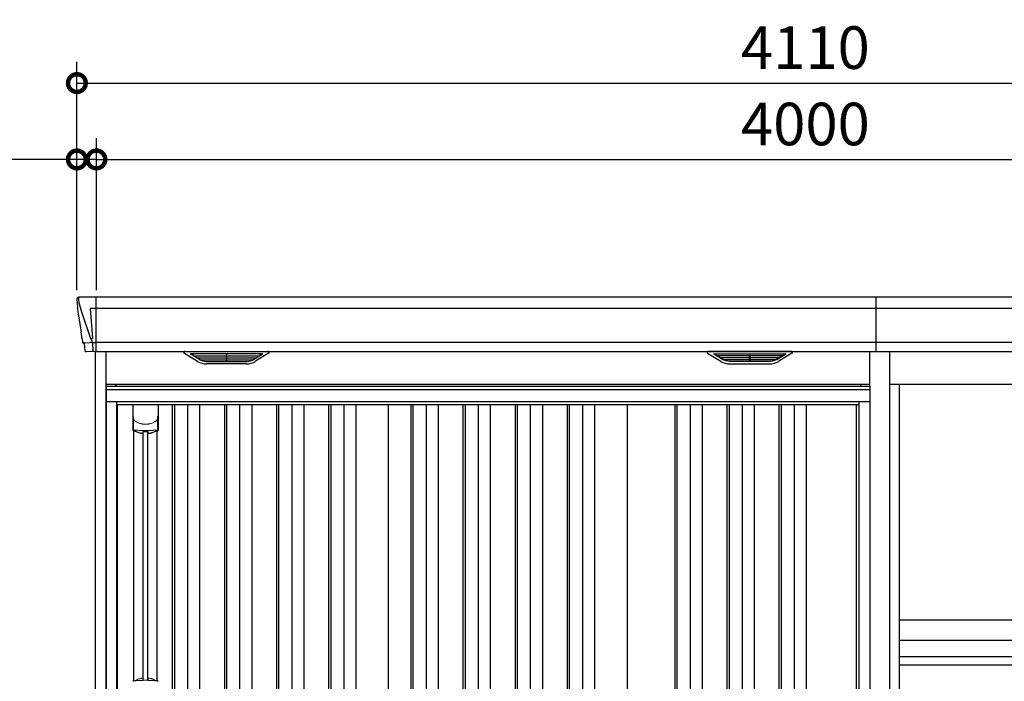
# Model space of a CAD drawing. Extents: x 220 to 16565, y -219 to 11106.
# Drawn here: x 3504 to 6281, y 3302 to 5168 of the extents above; entities that cross this region are included whole.
import ezdxf

# ---------------------------------------------------------------- set-up
doc = ezdxf.new("R2010")
doc.units = 0
doc.header["$LTSCALE"] = 20
doc.set_wipeout_variables(frame=1)
doc.header["$PDMODE"] = 3
doc.header["$PDSIZE"] = 2
doc.layers.get('0').update_dxf_attribs({"linetype": 'CONTINUOUS'})
doc.layers.get('DEFPOINTS').update_dxf_attribs({"linetype": 'CONTINUOUS'})
for name, color, linetype in [('寸法', 4, 'CONTINUOUS'), ('文字', 7, 'CONTINUOUS'), ('細線', 5, 'CONTINUOUS'), ('部品', 7, 'CONTINUOUS'), ('部品1', 7, 'CONTINUOUS')]:
    doc.layers.add(name, color=color, linetype=linetype)
doc.styles.add('STYLE1', font='isocp.shx', dxfattribs={"bigfont": 'bigfont.shx'})
doc.dimstyles.new('INABA_S40G', dxfattribs={"dimscale": 40, "dimtxt": 3, "dimasz": 2.5, "dimexe": 1.5, "dimexo": 0.5, "dimgap": 1, "dimtad": 3, "dimdec": 1, "dimdsep": 46, "dimtxsty": 'STYLE1', "dimblk1": 'DOTSMALL', "dimblk2": 'DOTSMALL', "dimsah": 1, "dimcen": 0, "dimclrt": 7, "dimadec": 0, "dimazin": 0, "dimtfac": 1, "dimtdec": 4, "dimtix": 1, "dimtmove": 0, "dimatfit": 3, "dimldrblk": 'DOTSMALL', "dimfxl": 1, "dimtolj": 1, "dimtzin": 0, "dimarcsym": 0})

# ---------------------------------------------------------------- blocks, each defined once
blk = doc.blocks.new('_DOTSMALL')
at = {"color": 0, "linetype": 'ByBlock', "ltscale": 50, "const_width": 0.5}
blk.add_lwpolyline([(-0.0625, 0, 1), (0.0625, 0, 1)], format="xyb", close=True, dxfattribs=at)
blk = doc.blocks.new('*D12')
at = {"layer": 'DEFPOINTS', "color": 0, "ltscale": 10}
for p in [(7720, 4773.7), (3720, 4385), (7720, 4385)]:
    blk.add_point(p, dxfattribs=at)
at = {"layer": '寸法', "color": 0, "lineweight": -2, "ltscale": 10}
for p, q in [((3720, 4405), (3720, 4833.7)), ((7720, 4405), (7720, 4833.7)), ((3720, 4773.7), (7720, 4773.7))]:
    blk.add_line(p, q, dxfattribs=at)
at = {"layer": '寸法', "color": 0, "lineweight": -2, "ltscale": 10, "xscale": 100, "yscale": 100, "zscale": 100, "rotation": 180}
blk.add_blockref('_DOTSMALL', (3720, 4773.7), dxfattribs=at)
at = {"layer": '寸法', "color": 0, "lineweight": -2, "ltscale": 10, "xscale": 100, "yscale": 100, "zscale": 100}
blk.add_blockref('_DOTSMALL', (7720, 4773.7), dxfattribs=at)
at = {"layer": '寸法', "color": 7, "ltscale": 10, "insert": (5720, 4873.7), "char_height": 120, "attachment_point": 5, "style": 'STYLE1'}
blk.add_mtext('\\A1;4000', dxfattribs=at)
blk = doc.blocks.new('*D14')
at = {"layer": 'DEFPOINTS', "color": 0, "ltscale": 10}
for p in [(3720, 4773.7), (3665, 4385), (3720, 4385)]:
    blk.add_point(p, dxfattribs=at)
at = {"layer": '寸法', "color": 0, "lineweight": -2, "ltscale": 10}
for p, q in [((3665, 4405), (3665, 4833.7)), ((3720, 4405), (3720, 4833.7)), ((3665, 4773.7), (3248, 4773.7)), ((3720, 4773.7), (3665, 4773.7)), ((3720, 4773.7), (3820, 4773.7))]:
    blk.add_line(p, q, dxfattribs=at)
at = {"layer": '寸法', "color": 0, "lineweight": -2, "ltscale": 10, "xscale": 100, "yscale": 100, "zscale": 100}
blk.add_blockref('_DOTSMALL', (3665, 4773.7), dxfattribs=at)
at = {"layer": '寸法', "color": 0, "lineweight": -2, "ltscale": 10, "xscale": 100, "yscale": 100, "zscale": 100, "rotation": 180}
blk.add_blockref('_DOTSMALL', (3720, 4773.7), dxfattribs=at)
at = {"layer": '寸法', "color": 7, "ltscale": 10, "insert": (3356.5, 4873.7), "char_height": 120, "attachment_point": 5, "style": 'STYLE1'}
blk.add_mtext('\\A1;55', dxfattribs=at)
blk = doc.blocks.new('*D15')
at = {"layer": 'DEFPOINTS', "color": 0, "ltscale": 10}
for p in [(7775, 4989.1), (3665, 4385), (7775, 4385)]:
    blk.add_point(p, dxfattribs=at)
at = {"layer": '寸法', "color": 0, "lineweight": -2, "ltscale": 10}
for p, q in [((3665, 4405), (3665, 5049.1)), ((7775, 4405), (7775, 5049.1)), ((3665, 4989.1), (7775, 4989.1))]:
    blk.add_line(p, q, dxfattribs=at)
at = {"layer": '寸法', "color": 0, "lineweight": -2, "ltscale": 10, "xscale": 100, "yscale": 100, "zscale": 100, "rotation": 180}
blk.add_blockref('_DOTSMALL', (3665, 4989.1), dxfattribs=at)
at = {"layer": '寸法', "color": 0, "lineweight": -2, "ltscale": 10, "xscale": 100, "yscale": 100, "zscale": 100}
blk.add_blockref('_DOTSMALL', (7775, 4989.1), dxfattribs=at)
at = {"layer": '寸法', "color": 7, "ltscale": 10, "insert": (5720, 5089.1), "char_height": 120, "attachment_point": 5, "style": 'STYLE1'}
blk.add_mtext('\\A1;4110', dxfattribs=at)
blk = doc.blocks.new('A$C47AD3644')
at = {"lineweight": -3}
blk.add_wipeout([(27, 1834.3), (27, 1840), (2127, 1840), (2127, 1834.3), (2154, 1834.3), (2154, 0), (0, 0), (0, 1834.3)], dxfattribs=at).dxf.layer = '文字'
at = {"layer": '細線', "lineweight": -3, "ltscale": 2}
for p, q in [((0, 1825.1), (2154, 1825.1)), ((30, 1783), (2124, 1783)), ((186, 1783), (186, 50)), ((192, 1783), (192, 50)), ((229, 1783), (229, 50)), ((263, 1783), (263, 50)), ((333, 1783), (333, 50)), ((339, 1783), (339, 50)), ((376, 1783), (376, 50)), ((410, 1783), (410, 50)), ((480, 1783), (480, 50)), ((486, 1783), (486, 50)), ((523, 1783), (523, 50)), ((557, 1783), (557, 50)), ((627, 1783), (627, 50)), ((633, 1783), (633, 50)), ((670, 1783), (670, 50)), ((704, 1783), (704, 50)), ((859, 1783), (859, 60)), ((865, 1783), (865, 60)), ((902, 1783), (902, 60)), ((936, 1783), (936, 60)), ((1006, 1783), (1006, 60)), ((1012, 1783), (1012, 60)), ((1049, 1783), (1049, 60)), ((1083, 1783), (1083, 60)), ((1153, 1783), (1153, 60)), ((1159, 1783), (1159, 60)), ((1196, 1783), (1196, 60)), ((1230, 1783), (1230, 60)), ((1300, 1783), (1300, 60)), ((1306, 1783), (1306, 60)), ((1343, 1783), (1343, 60)), ((1377, 1783), (1377, 60)), ((1603.5, 1783), (1603.5, 60)), ((1609.5, 1783), (1609.5, 60)), ((1646.5, 1783), (1646.5, 60)), ((1680.5, 1783), (1680.5, 60)), ((1750.5, 1783), (1750.5, 60)), ((1756.5, 1783), (1756.5, 60)), ((1793.5, 1783), (1793.5, 60)), ((1827.5, 1783), (1827.5, 60)), ((1897.5, 1783), (1897.5, 60)), ((1903.5, 1783), (1903.5, 60)), ((1940.5, 1783), (1940.5, 60)), ((1974.5, 1783), (1974.5, 60))]:
    blk.add_line(p, q, dxfattribs=at)
at = {"layer": '細線', "ltscale": 0.05}
for p, q in [((75.4, 1749.1), (75.4, 1710.7)), ((145.6, 1710.7), (145.6, 1749.1))]:
    blk.add_line(p, q, dxfattribs=at)
at = {"layer": '細線'}
for p, q in [((103.8, 1005.8), (103.8, 1706.4)), ((117.2, 1005.8), (117.2, 1706.4))]:
    blk.add_line(p, q, dxfattribs=at)
at = {"layer": '細線', "ltscale": 0.05}
for centre, start, end in [((55.6, 1716.6), 341.0272, 343.615), ((165.4, 1716.6), 196.385, 198.9728)]:
    blk.add_arc(centre, 20.7, start, end, dxfattribs=at)
at = {"layer": '細線', "linetype": 'Continuous', "lineweight": 15}
for centre, radius, start, end in [((77.7, 1001.4), 2.38, 110.8408, 177.7461), ((163.6, 997.8), 20.3, 160.7589, 163.3275), ((143.3, 1001.4), 2.38, 2.2536, 69.1595)]:
    blk.add_arc(centre, radius, start, end, dxfattribs=at)
at = {"layer": '細線', "ltscale": 0.05}
blk.add_open_spline([(145.6, 1749.1), (145.6, 1749.3), (145.6, 1749.6), (145.6, 1749.9)], degree=3, dxfattribs=at)
at = {"layer": '細線', "linetype": 'Continuous', "lineweight": 15}
for points, knots in [([(75.4, 1749.1), (75.4, 1747.5), (75.6, 1745.9), (76.1, 1743.6), (76.3, 1742.9), (76.7, 1741.7), (76.8, 1741.3), (77, 1740.7), (77.1, 1740.6), (77.2, 1740.2), (77.3, 1740), (77.4, 1739.8)], [0, 0, 0, 0, 0.5, 0.5, 0.75, 0.75, 0.875, 0.875, 0.9375, 0.9375, 1, 1, 1, 1]), ([(77.4, 1739.8), (78.3, 1738.7), (79.3, 1737.6), (80.9, 1736.2), (81.5, 1735.7), (82.6, 1734.8), (83.2, 1734.4), (86.3, 1732.4), (89, 1731.1), (92.6, 1729.9), (93.3, 1729.6), (94.8, 1729.2), (95.5, 1729), (97.8, 1728.5), (99.3, 1728.2), (101.7, 1727.8), (102.5, 1727.7), (104.1, 1727.5), (104.9, 1727.4), (107.3, 1727.3), (108.9, 1727.2), (112.1, 1727.2), (113.7, 1727.3), (116.1, 1727.4), (116.9, 1727.5), (118.5, 1727.7), (119.3, 1727.8), (121.6, 1728.1), (123.2, 1728.5), (125.5, 1729), (126.2, 1729.2), (127.7, 1729.6), (128.4, 1729.9), (130.6, 1730.6), (132, 1731.2), (134.7, 1732.5), (135.9, 1733.2), (137.8, 1734.4), (138.4, 1734.9), (139.5, 1735.7), (140.1, 1736.2), (141.7, 1737.6), (142.7, 1738.7), (143.6, 1739.8)], [0, 0, 0, 0, 0.0625, 0.0625, 0.09375, 0.09375, 0.125, 0.125, 0.25, 0.25, 0.28125, 0.28125, 0.3125, 0.3125, 0.375, 0.375, 0.40625, 0.40625, 0.4375, 0.4375, 0.5, 0.5, 0.5625, 0.5625, 0.59375, 0.59375, 0.625, 0.625, 0.6875, 0.6875, 0.71875, 0.71875, 0.75, 0.75, 0.8125, 0.8125, 0.875, 0.875, 0.90625, 0.90625, 0.9375, 0.9375, 1, 1, 1, 1]), ([(145.6, 1749.1), (145.6, 1747.5), (145.4, 1745.9), (144.9, 1743.6), (144.7, 1742.9), (144.3, 1741.7), (144.2, 1741.3), (144, 1740.7), (143.9, 1740.6), (143.8, 1740.2), (143.7, 1740), (143.6, 1739.8)], [0, 0, 0, 0, 0.5, 0.5, 0.75, 0.75, 0.875, 0.875, 0.9375, 0.9375, 1, 1, 1, 1]), ([(77.4, 1711), (77.1, 1711), (76.8, 1711), (76.4, 1711), (76.2, 1711), (75.8, 1711), (75.7, 1710.9), (75.5, 1710.8), (75.4, 1710.8), (75.4, 1710.7)], [0, 0, 0, 0, 0.25, 0.25, 0.5, 0.5, 0.75, 0.75, 1, 1, 1, 1]), ([(143.6, 1711), (141.3, 1710.7), (138.8, 1710.5), (134.8, 1710.2), (133.5, 1710.1), (131.5, 1709.9), (130.8, 1709.9), (129.4, 1709.8), (128.7, 1709.8), (125.1, 1709.6), (122.3, 1709.5), (117.9, 1709.4), (116.4, 1709.3), (114.2, 1709.3), (113.5, 1709.3), (112, 1709.3), (111.2, 1709.3), (107.5, 1709.3), (104.5, 1709.3), (100.2, 1709.4), (98.7, 1709.5), (96.6, 1709.6), (95.8, 1709.6), (94.4, 1709.7), (93.7, 1709.7), (90.2, 1709.9), (87.4, 1710), (82.2, 1710.5), (79.7, 1710.7), (77.4, 1711)], [0, 0, 0, 0, 0.125, 0.125, 0.1875, 0.1875, 0.21875, 0.21875, 0.25, 0.25, 0.375, 0.375, 0.4375, 0.4375, 0.46875, 0.46875, 0.5, 0.5, 0.625, 0.625, 0.6875, 0.6875, 0.71875, 0.71875, 0.75, 0.75, 0.875, 0.875, 1, 1, 1, 1]), ([(145.6, 1710.7), (145.6, 1710.8), (145.5, 1710.8), (145.3, 1710.9), (145.2, 1711), (144.8, 1711), (144.6, 1711), (144.2, 1711), (143.9, 1711), (143.6, 1711)], [0, 0, 0, 0, 0.25, 0.25, 0.5, 0.5, 0.75, 0.75, 1, 1, 1, 1]), ([(76.8, 1003.7), (76.9, 1003.6), (76.9, 1003.5), (77.1, 1003.4), (77.2, 1003.4), (77.4, 1003.3), (77.6, 1003.3), (77.9, 1003.3), (78.1, 1003.3), (78.3, 1003.3)], [0, 0, 0, 0, 0.25, 0.25, 0.5, 0.5, 0.75, 0.75, 1, 1, 1, 1]), ([(78.3, 1003.3), (79.5, 1003.5), (80.7, 1003.6), (81.9, 1003.7), (83.1, 1003.9), (84.3, 1004), (85.6, 1004.1), (86.9, 1004.2), (88.2, 1004.3), (89.5, 1004.4), (89.9, 1004.4), (90.2, 1004.4), (90.5, 1004.4), (90.7, 1004.4), (90.9, 1004.5), (91, 1004.5), (91.2, 1004.5), (91.4, 1004.5), (91.5, 1004.5), (92.2, 1004.5), (92.9, 1004.6), (93.6, 1004.6), (94.9, 1004.7), (96.3, 1004.7), (97.7, 1004.8), (99.1, 1004.9), (100.5, 1004.9), (101.9, 1004.9), (103.3, 1005), (104.8, 1005), (106.2, 1005), (106.9, 1005), (107.6, 1005), (108.4, 1005), (108.7, 1005), (109.1, 1005), (109.5, 1005), (109.8, 1005), (110.2, 1005), (110.5, 1005)], [0.03351892, 0.03351892, 0.03351892, 0.03351892, 0.03770451, 0.03770451, 0.03770451, 0.04189011, 0.04189011, 0.04189011, 0.04607571, 0.04607571, 0.04607571, 0.0471221, 0.0471221, 0.0471221, 0.0476453, 0.0476453, 0.0476453, 0.0481685, 0.0481685, 0.0481685, 0.0502613, 0.0502613, 0.0502613, 0.0544469, 0.0544469, 0.0544469, 0.05863249, 0.05863249, 0.05863249, 0.06281809, 0.06281809, 0.06281809, 0.06491089, 0.06491089, 0.06491089, 0.06595729, 0.06595729, 0.06595729, 0.06696954, 0.06696954, 0.06696954, 0.06696954]), ([(110.5, 1005), (110.5, 1005), (110.5, 1005), (110.5, 1005), (112, 1005), (113.4, 1005), (114.8, 1005), (116.3, 1005), (117.7, 1005), (119.1, 1004.9), (120.5, 1004.9), (121.9, 1004.9), (123.3, 1004.8), (124, 1004.8), (124.7, 1004.7), (125.4, 1004.7), (125.8, 1004.7), (126.1, 1004.7), (126.4, 1004.7), (126.6, 1004.7), (126.8, 1004.6), (127, 1004.6), (127.1, 1004.6), (127.3, 1004.6), (127.5, 1004.6), (128.9, 1004.5), (130.2, 1004.5), (131.5, 1004.4), (132.8, 1004.3), (134.1, 1004.2), (135.4, 1004.1), (136.7, 1004), (137.9, 1003.9), (139.1, 1003.7), (140.3, 1003.6), (141.5, 1003.5), (142.7, 1003.3)], [0, 0, 0, 0, 0.00003415, 0.00003415, 0.00003415, 0.00421974, 0.00421974, 0.00421974, 0.00840534, 0.00840534, 0.00840534, 0.01259093, 0.01259093, 0.01259093, 0.01468373, 0.01468373, 0.01468373, 0.01573013, 0.01573013, 0.01573013, 0.01625333, 0.01625333, 0.01625333, 0.01677653, 0.01677653, 0.01677653, 0.02096213, 0.02096213, 0.02096213, 0.02514772, 0.02514772, 0.02514772, 0.02933332, 0.02933332, 0.02933332, 0.03351892, 0.03351892, 0.03351892, 0.03351892]), ([(142.7, 1003.3), (142.9, 1003.3), (143.1, 1003.3), (143.4, 1003.3), (143.6, 1003.3), (143.8, 1003.4), (143.9, 1003.4), (144.1, 1003.5), (144.1, 1003.6), (144.2, 1003.7)], [0, 0, 0, 0, 0.25, 0.25, 0.5, 0.5, 0.75, 0.75, 1, 1, 1, 1])]:
    blk.add_open_spline(points, degree=3, knots=knots, dxfattribs=at)
blk.add_open_spline([(76.6, 1004.5), (76.7, 1004.3), (76.8, 1004), (76.8, 1003.7)], degree=3, dxfattribs=at)
at = {"layer": '部品', "lineweight": -3, "ltscale": 2}
for p, q in [((0, 1834.3), (2154, 1834.3)), ((0, 1834.3), (0, 0)), ((27, 1840), (2127, 1840)), ((27, 1840), (27, 1834.3)), ((2127, 1840), (2127, 1834.3)), ((2154, 1834.3), (2154, 0)), ((0, 1791), (2154, 1791)), ((30, 42), (30, 1791)), ((31.5, 50), (31.5, 1783)), ((796, 50), (796, 1783)), ((1469, 1783), (1469, 60)), ((2115, 1783), (2115, 44.7)), ((2124, 42), (2124, 1791))]:
    blk.add_line(p, q, dxfattribs=at)
at = {"layer": '部品'}
for p, q in [((75.1, 1783), (75.1, 1709.8)), ((145.9, 1783), (145.9, 1709.8)), ((77.3, 1003.8), (77.3, 1708.3)), ((143.8, 1003.8), (143.8, 1708.3))]:
    blk.add_line(p, q, dxfattribs=at)
for points in [[(75.1, 1709.8, 0.006066), (75.1, 1709.8, 0.006038), (75.1, 1709.7, 0.006018), (75.1, 1709.7, 0.006007), (75.1, 1709.6, 0.006003), (75.1, 1709.6, 0.006006), (75.1, 1709.5, 0.006018), (75.1, 1709.5, 0.006038), (75.1, 1709.4, 0.006066), (75.2, 1709.4, 0.006101), (75.2, 1709.3, 0.006145), (75.2, 1709.3, 0.006212), (75.2, 1709.2, 0.006246), (75.2, 1709.2, 0.006203), (75.2, 1709.2, 0.006172), (75.2, 1709.1, 0.006154), (75.3, 1709.1, 0.006149), (75.3, 1709, 0.006157), (75.3, 1709, 0.006177), (75.3, 1708.9, 0.00621), (75.3, 1708.9, 0.006256), (75.4, 1708.8, 0.006314), (75.4, 1708.8, 0.006386), (75.4, 1708.7, 0.006445), (75.5, 1708.7, 0.006408), (75.5, 1708.7, 0.006372), (75.5, 1708.6, 0.006347), (75.5, 1708.6, 0.006335), (75.6, 1708.5, 0.006334), (75.6, 1708.5, 0.006345), (75.6, 1708.5, 0.006367), (75.7, 1708.4, 0.006401), (75.7, 1708.4, 0.006446), (75.7, 1708.4, 0.006503), (75.8, 1708.3, 0.006571), (75.8, 1708.3, 0.006562), (75.9, 1708.3, 0.006522), (75.9, 1708.2, 0.006504), (75.9, 1708.2, 0.006492), (76, 1708.2, 0.006487), (76, 1708.1, 0.006488), (76.1, 1708.1, 0.006496), (76.1, 1708.1, 0.00651), (76.2, 1708.1, 0.006531), (76.2, 1708, 0.006558), (76.2, 1708, 0.006591), (76.3, 1708, 0.00663), (76.3, 1708)], [(117.5, 1702.1, 0.014381), (117.5, 1702.1, 0.014482), (117.5, 1702, 0.014486), (117.5, 1702, 0.014394), (117.5, 1702, 0.014208), (117.5, 1702, 0.013936), (117.5, 1702, 0.013588), (117.5, 1702, 0.013176), (117.5, 1702, 0.012713), (117.5, 1701.9, 0.012211), (117.5, 1701.9, 0.011684), (117.6, 1701.9, 0.011176), (117.6, 1701.9, 0.010848), (117.6, 1701.9, 0.010285), (117.6, 1701.9, 0.009748), (117.6, 1701.9, 0.009239), (117.6, 1701.9, 0.008758), (117.6, 1701.8, 0.008307), (117.6, 1701.8, 0.007885), (117.6, 1701.8, 0.007491), (117.7, 1701.8, 0.007124), (117.7, 1701.8, 0.006782), (117.7, 1701.8, 0.006465), (117.7, 1701.8, 0.006133), (117.7, 1701.8, 0.005742), (117.8, 1701.8, 0.005473), (117.8, 1701.7, 0.005218), (117.8, 1701.7, 0.004976), (117.8, 1701.7, 0.004747), (117.8, 1701.7, 0.00453), (117.9, 1701.7, 0.004325), (117.9, 1701.7, 0.00413), (117.9, 1701.7, 0.003947), (117.9, 1701.7, 0.003773), (118, 1701.7, 0.00361), (118, 1701.7, 0.003499), (118, 1701.7, 0.003407), (118, 1701.6, 0.00325), (118.1, 1701.6, 0.003109), (118.1, 1701.6, 0.002983), (118.1, 1701.6, 0.00287), (118.2, 1701.6, 0.002768), (118.2, 1701.6, 0.002677), (118.2, 1701.6, 0.002596), (118.3, 1701.6, 0.002523), (118.3, 1701.6, 0.002459), (118.3, 1701.6, 0.002401), (118.4, 1701.6, 0.002308), (118.4, 1701.6, 0.002211), (118.4, 1701.6, 0.002156), (118.5, 1701.6, 0.002102), (118.5, 1701.5, 0.002051), (118.6, 1701.5, 0.002), (118.6, 1701.5, 0.001952), (118.6, 1701.5, 0.001905), (118.7, 1701.5, 0.001859), (118.7, 1701.5, 0.001814), (118.8, 1701.5, 0.001772), (118.8, 1701.5, 0.00173), (118.8, 1701.5, 0.001713), (118.9, 1701.5, 0.001684), (118.9, 1701.5, 0.001643), (119, 1701.5, 0.001605), (119, 1701.5, 0.001571), (119.1, 1701.5, 0.001541), (119.1, 1701.5, 0.001513), (119.1, 1701.5, 0.001488), (119.2, 1701.5, 0.001466), (119.2, 1701.5, 0.001447), (119.3, 1701.5, 0.001429), (119.3, 1701.5, 0.001415), (119.4, 1701.5, 0.001392), (119.4, 1701.5, 0.00137), (119.5, 1701.5, 0.001351), (119.5, 1701.5, 0.001334), (119.6, 1701.5, 0.001319), (119.6, 1701.5, 0.001305), (119.7, 1701.5, 0.001293), (119.7, 1701.5, 0.001283), (119.8, 1701.5, 0.001273), (119.8, 1701.5, 0.001265), (119.9, 1701.5, 0.001259), (119.9, 1701.5, 0.001254), (120, 1701.5, 0.001231), (120, 1701.5, 0.001225), (120.1, 1701.5, 0.001221), (120.1, 1701.5, 0.001217), (120.2, 1701.5, 0.001213), (120.2, 1701.5, 0.001209), (120.3, 1701.5, 0.001204), (120.3, 1701.5, 0.0012), (120.4, 1701.5, 0.001196), (120.4, 1701.5, 0.001192), (120.5, 1701.5, 0.001187), (120.5, 1701.6, 0.001183), (120.6, 1701.6)], [(120.6, 1701.6, 0.001862), (120.9, 1701.6, 0.001867), (121.3, 1701.6, 0.001872), (121.6, 1701.7, 0.001877), (122, 1701.7, 0.001882), (122.3, 1701.8, 0.001886), (122.7, 1701.9, 0.00189), (123, 1701.9, 0.001894), (123.4, 1702, 0.001897), (123.7, 1702, 0.0019), (124.1, 1702.1, 0.001903), (124.4, 1702.2, 0.001906), (124.7, 1702.2, 0.001908), (125.1, 1702.3, 0.00191), (125.4, 1702.4, 0.001912), (125.7, 1702.5, 0.001913), (126.1, 1702.5, 0.001915), (126.4, 1702.6, 0.001946), (126.7, 1702.7, 0.001976), (127.1, 1702.8, 0.001979), (127.4, 1702.9, 0.001985), (127.7, 1703, 0.001995), (128, 1703.1, 0.002009), (128.4, 1703.2, 0.002028), (128.7, 1703.3, 0.00205), (129, 1703.4, 0.002077), (129.3, 1703.5, 0.002077), (129.6, 1703.6, 0.002088), (129.9, 1703.7, 0.002107), (130.3, 1703.8, 0.002127), (130.6, 1703.9, 0.002146), (130.9, 1704, 0.002165), (131.2, 1704.1, 0.002184), (131.5, 1704.2, 0.002203), (131.8, 1704.4, 0.002221), (132.1, 1704.5)]]:
    blk.add_lwpolyline(points, format="xyb", dxfattribs=at)
for centre, radius, start, end in [((110.5, 1792.2), 90.9, 247.9267, 248.4074), ((58.7, 1714.1), 19.4, 340.6788, 342.7826), ((117.8, 1773.7), 75, 241.9917, 247.3707), ((-530.5, 1713.8), 634.1, 358.9413, 359.294), ((751.5, 1713.8), 634.1, 180.706, 181.0587), ((103.2, 1773.7), 75, 292.6293, 298.0083), ((162.3, 1714.1), 19.4, 197.2174, 199.3212), ((110.5, 1792.2), 90.9, 291.5926, 292.0733)]:
    blk.add_arc(centre, radius, start, end, dxfattribs=at)
at = {"layer": '部品', "color": 7, "linetype": 'Continuous', "lineweight": 15}
for centre, radius, start, end in [((110.5, 920.2), 90.8, 111.7179, 111.9339), ((117.9, 938.5), 75.1, 112.5138, 118.0576), ((-293.9, 998.6), 397.4, 1.1284, 1.6927)]:
    blk.add_arc(centre, radius, start, end, dxfattribs=at)
at = {"layer": '部品'}
for points, knots in [([(77.3, 1708.4), (77.3, 1708.5), (77.4, 1708.5), (77.5, 1708.6), (77.6, 1708.6), (77.7, 1708.7), (77.8, 1708.7), (78, 1708.7), (78.1, 1708.7), (78.3, 1708.7), (78.4, 1708.7), (78.8, 1708.7), (79, 1708.7), (79.3, 1708.6)], [0, 0, 0, 0, 0.25, 0.25, 0.375, 0.375, 0.5, 0.5, 0.625, 0.625, 0.75, 0.75, 1, 1, 1, 1]), ([(79.3, 1708.6), (79.6, 1708.6), (79.8, 1708.5), (80.3, 1708.4), (80.4, 1708.4), (80.7, 1708.3), (80.8, 1708.2), (81.3, 1708.1), (81.6, 1708), (82.1, 1707.7), (82.3, 1707.6), (82.6, 1707.5)], [0, 0, 0, 0, 0.25, 0.25, 0.375, 0.375, 0.5, 0.5, 0.75, 0.75, 1, 1, 1, 1]), ([(89, 1704.5), (90.6, 1703.8), (92.5, 1703.2), (95.4, 1702.4), (96.4, 1702.2), (98.4, 1701.8), (99.4, 1701.7), (100.4, 1701.6)], [0, 0, 0, 0, 0.5, 0.5, 0.75, 0.75, 1, 1, 1, 1]), ([(100.4, 1701.6), (100.6, 1701.5), (100.8, 1701.5), (101.2, 1701.5), (101.4, 1701.5), (101.8, 1701.5), (102, 1701.5), (102.3, 1701.5), (102.5, 1701.5), (102.7, 1701.6), (102.9, 1701.6), (103.1, 1701.7), (103.2, 1701.7), (103.3, 1701.8), (103.4, 1701.9), (103.5, 1702), (103.5, 1702), (103.5, 1702.1)], [0, 0, 0, 0, 0.125, 0.125, 0.25, 0.25, 0.375, 0.375, 0.5, 0.5, 0.625, 0.625, 0.75, 0.75, 0.875, 0.875, 1, 1, 1, 1]), ([(103.6, 1706), (103.6, 1706.1), (103.6, 1706.3), (103.9, 1706.5), (104.1, 1706.7), (104.6, 1706.9), (104.8, 1707), (105.3, 1707), (105.5, 1707.1), (105.9, 1707.1), (106.1, 1707.1), (106.3, 1707.1)], [0, 0, 0, 0, 0.25, 0.25, 0.5, 0.5, 0.75, 0.75, 0.875, 0.875, 1, 1, 1, 1]), ([(114.7, 1707.1), (114.9, 1707.1), (115.1, 1707.1), (115.5, 1707.1), (115.7, 1707), (116, 1707), (116.1, 1707), (116.4, 1706.9), (116.6, 1706.8), (116.9, 1706.7), (117.1, 1706.5), (117.3, 1706.3), (117.4, 1706.3), (117.4, 1706.1), (117.4, 1706), (117.4, 1706)], [0, 0, 0, 0, 0.125, 0.125, 0.25, 0.25, 0.375, 0.375, 0.5, 0.5, 0.75, 0.75, 0.875, 0.875, 1, 1, 1, 1]), ([(138.4, 1707.5), (138.7, 1707.6), (138.9, 1707.7), (139.4, 1708), (139.7, 1708.1), (140.2, 1708.2), (140.3, 1708.3), (140.6, 1708.4), (140.7, 1708.4), (141.2, 1708.5), (141.4, 1708.6), (141.7, 1708.6)], [0, 0, 0, 0, 0.25, 0.25, 0.5, 0.5, 0.625, 0.625, 0.75, 0.75, 1, 1, 1, 1]), ([(141.7, 1708.6), (142, 1708.7), (142.2, 1708.7), (142.6, 1708.7), (142.7, 1708.7), (142.9, 1708.7), (143, 1708.7), (143.3, 1708.7), (143.4, 1708.6), (143.6, 1708.5), (143.7, 1708.5), (143.7, 1708.4)], [0, 0, 0, 0, 0.25, 0.25, 0.375, 0.375, 0.5, 0.5, 0.75, 0.75, 1, 1, 1, 1]), ([(145.9, 1709.8), (145.9, 1709.6), (145.9, 1709.4), (145.8, 1709.1), (145.7, 1708.9), (145.5, 1708.6), (145.3, 1708.4), (145, 1708.1), (144.8, 1708), (144.7, 1708)], [0, 0, 0, 0, 0.25, 0.25, 0.5, 0.5, 0.75, 0.75, 1, 1, 1, 1])]:
    blk.add_open_spline(points, degree=3, knots=knots, dxfattribs=at)
blk.add_open_spline([(106.3, 1707.1), (109.1, 1707.1), (111.9, 1707.1), (114.7, 1707.1)], degree=3, dxfattribs=at)
at = {"layer": '部品', "color": 7, "linetype": 'Continuous', "lineweight": 15}
for points, knots in [([(76.6, 1004.5), (76.3, 1004.4), (76.1, 1004.3), (75.8, 1004), (75.6, 1003.8), (75.4, 1003.5), (75.4, 1003.4), (75.3, 1003.2), (75.2, 1003.1), (75.1, 1002.7), (75.1, 1002.5), (75.1, 1002.3)], [0, 0, 0, 0, 0.25, 0.25, 0.5, 0.5, 0.625, 0.625, 0.75, 0.75, 1, 1, 1, 1]), ([(77.1, 1004), (77.1, 1004), (77, 1004.2), (77, 1004.4), (76.9, 1004.6), (76.9, 1004.6)], [0, 0, 0, 0, 0.335803, 0.669096, 1, 1, 1, 1]), ([(77.1, 1004), (77.1, 1003.9), (77.2, 1003.8), (77.5, 1003.7), (77.6, 1003.6), (77.8, 1003.6), (77.9, 1003.6), (78.2, 1003.6), (78.3, 1003.6), (78.6, 1003.6), (78.8, 1003.6), (79.2, 1003.7), (79.4, 1003.7), (79.7, 1003.8), (79.9, 1003.8), (80.1, 1003.9)], [0, 0, 0, 0, 0.25, 0.25, 0.375, 0.375, 0.5, 0.5, 0.625, 0.625, 0.75, 0.75, 0.875, 0.875, 1, 1, 1, 1]), ([(80.1, 1003.9), (80.3, 1003.9), (80.6, 1004), (81, 1004.1), (81.2, 1004.2), (81.6, 1004.4), (81.8, 1004.5), (82.2, 1004.6), (82.4, 1004.7), (82.6, 1004.8)], [0, 0, 0, 0, 0.25, 0.25, 0.5, 0.5, 0.75, 0.75, 1, 1, 1, 1]), ([(89.2, 1007.9), (90.8, 1008.6), (92.6, 1009.2), (95.5, 1009.9), (96.4, 1010.2), (98.4, 1010.5), (99.4, 1010.7), (100.4, 1010.8)], [0, 0, 0, 0, 0.5, 0.5, 0.75, 0.75, 1, 1, 1, 1]), ([(100.4, 1010.8), (100.6, 1010.8), (100.8, 1010.8), (101.2, 1010.9), (101.4, 1010.9), (101.7, 1010.9), (101.9, 1010.9), (102.2, 1010.8), (102.3, 1010.8), (102.6, 1010.8), (102.7, 1010.7), (102.9, 1010.7), (103, 1010.6), (103.2, 1010.6), (103.2, 1010.5), (103.3, 1010.4), (103.3, 1010.4), (103.3, 1010.3)], [0, 0, 0, 0, 0.125, 0.125, 0.25, 0.25, 0.375, 0.375, 0.5, 0.5, 0.625, 0.625, 0.75, 0.75, 0.875, 0.875, 1, 1, 1, 1]), ([(103.4, 1006.4), (103.4, 1006.2), (103.5, 1006.1), (103.7, 1005.8), (103.9, 1005.7), (104.4, 1005.5), (104.8, 1005.4), (105.3, 1005.3), (105.5, 1005.3), (105.9, 1005.2), (106.1, 1005.2), (106.3, 1005.2)], [0, 0, 0, 0, 0.25, 0.25, 0.5, 0.5, 0.75, 0.75, 0.875, 0.875, 1, 1, 1, 1]), ([(110.5, 1005.2), (110.3, 1005.2), (109.8, 1005.2), (109.1, 1005.2), (108.4, 1005.2), (107.7, 1005.2), (107, 1005.2), (106.5, 1005.2), (106.3, 1005.2)], [0, 0, 0, 0, 0.16661, 0.333242, 0.499896, 0.666573, 0.833274, 1, 1, 1, 1]), ([(114.7, 1005.2), (114.5, 1005.2), (114, 1005.2), (113.3, 1005.2), (112.6, 1005.2), (111.9, 1005.2), (111.2, 1005.2), (110.7, 1005.2), (110.5, 1005.2)], [0, 0, 0, 0, 0.166726, 0.333427, 0.500104, 0.666758, 0.83339, 1, 1, 1, 1]), ([(114.7, 1005.2), (114.9, 1005.2), (115.1, 1005.2), (115.5, 1005.3), (115.7, 1005.3), (116.1, 1005.3), (116.2, 1005.4), (116.5, 1005.5), (116.7, 1005.5), (117.1, 1005.7), (117.3, 1005.8), (117.5, 1006), (117.5, 1006.1), (117.6, 1006.3), (117.6, 1006.3), (117.6, 1006.4)], [0, 0, 0, 0, 0.125, 0.125, 0.25, 0.25, 0.375, 0.375, 0.5, 0.5, 0.75, 0.75, 0.875, 0.875, 1, 1, 1, 1]), ([(117.7, 1010.3), (117.7, 1010.4), (117.7, 1010.4), (117.8, 1010.5), (117.8, 1010.6), (118, 1010.6), (118.1, 1010.7), (118.3, 1010.7), (118.4, 1010.8), (118.7, 1010.8), (118.8, 1010.8), (119.1, 1010.9), (119.3, 1010.9), (119.6, 1010.9), (119.8, 1010.9), (120.2, 1010.8), (120.4, 1010.8), (120.6, 1010.8)], [0, 0, 0, 0, 0.125, 0.125, 0.25, 0.25, 0.375, 0.375, 0.5, 0.5, 0.625, 0.625, 0.75, 0.75, 0.875, 0.875, 1, 1, 1, 1]), ([(120.6, 1010.8), (122.6, 1010.6), (124.6, 1010.2), (127.4, 1009.5), (128.3, 1009.2), (130.1, 1008.6), (131, 1008.3), (131.8, 1007.9)], [0, 0, 0, 0, 0.5, 0.5, 0.75, 0.75, 1, 1, 1, 1]), ([(138.4, 1004.8), (138.6, 1004.7), (138.8, 1004.6), (139.2, 1004.5), (139.4, 1004.4), (139.8, 1004.2), (140, 1004.1), (140.4, 1004), (140.7, 1003.9), (140.9, 1003.9)], [0, 0, 0, 0, 0.25, 0.25, 0.5, 0.5, 0.75, 0.75, 1, 1, 1, 1]), ([(140.9, 1003.9), (141.3, 1003.8), (141.7, 1003.7), (142.4, 1003.6), (142.7, 1003.6), (143.1, 1003.6), (143.2, 1003.6), (143.4, 1003.6), (143.5, 1003.7), (143.7, 1003.7), (143.7, 1003.8), (143.8, 1003.9), (143.9, 1003.9), (143.9, 1004)], [0, 0, 0, 0, 0.25, 0.25, 0.5, 0.5, 0.625, 0.625, 0.75, 0.75, 0.875, 0.875, 1, 1, 1, 1]), ([(143.9, 1004), (143.9, 1004), (144, 1004.2), (144, 1004.4), (144.1, 1004.6), (144.1, 1004.6)], [0, 0, 0, 0, 0.3333391, 0.6666609, 1, 1, 1, 1]), ([(145.9, 1002.3), (145.9, 1002.5), (145.9, 1002.7), (145.8, 1003.1), (145.7, 1003.2), (145.6, 1003.4), (145.6, 1003.5), (145.5, 1003.7), (145.4, 1003.8), (145.2, 1004), (145.1, 1004.1), (144.9, 1004.3), (144.7, 1004.4), (144.4, 1004.5)], [0, 0, 0, 0, 0.25, 0.25, 0.375, 0.375, 0.5, 0.5, 0.625, 0.625, 0.75, 0.75, 1, 1, 1, 1])]:
    blk.add_open_spline(points, degree=3, knots=knots, dxfattribs=at)
for points in [[(117.6, 1006.4), (117.6, 1007.9), (117.7, 1009.2), (117.7, 1010.3)], [(131.8, 1007.9), (134.1, 1007), (136.2, 1006), (138.4, 1004.8)], [(144.1, 1004.6), (144.2, 1004.6), (144.3, 1004.6), (144.4, 1004.5)]]:
    blk.add_open_spline(points, degree=3, dxfattribs=at)
blk = doc.blocks.new('A$C29F941BD')
at = {"layer": '細線'}
for p, q in [((-2050.6, 2179.7), (-2049.8, 2170.6)), ((-2049.8, 2170.6), (-2042.4, 2144.3)), ((-2002, 2185), (-2002, 2032.6)), ((-2042.4, 2144.3), (-2042.3, 2144.3)), ((-2042.3, 2144.3), (-2016.2, 2068.9)), ((-2002.7, 2153.6), (-2017.6, 2153.6)), ((-2017.6, 2153.6), (-2011, 2069)), ((2002, 2153.6), (-2002, 2153.6)), ((-2037.1, 2056.4), (-2037.1, 2056.6)), ((-2034.8, 2056.8), (-2016.3, 2057.2)), ((-2016.1, 2069), (-2011.1, 2069)), ((-2016.1, 2069), (-2011.9, 2058.7)), ((-2011.9, 2057.3), (-2011.9, 2058.7)), ((-2010.7, 2057.3), (-2002.7, 2057.3)), ((-2010.7, 2057.3), (-2010.7, 2054.5)), ((2002, 2057.8), (-2002, 2057.8)), ((-2010.7, 2054.5), (-2010, 2035.6)), ((-2010, 2035.6), (-2010, 2031.9)), ((-1709.4, 2009.6), (-1733.7, 2024.4)), ((-1535.6, 2026.1), (-1730.4, 2026.1)), ((-1728.2, 2024.4), (-1728.7, 2022.1)), ((-1726.8, 2020.7), (-1726.3, 2020.6)), ((-1725.8, 2020.4), (-1540.2, 2020.4)), ((-1718.2, 2020.4), (-1719.3, 2016.3)), ((-1717.3, 2014.9), (-1716.8, 2014.8)), ((-1716.3, 2014.6), (-1549.7, 2014.6)), ((-1708.8, 2014.6), (-1709.8, 2010.5)), ((-1706.6, 2008.8), (-1559.4, 2008.8)), ((-1691.1, 2004.4), (-1574.9, 2004.4)), ((-1633.8, 2026.1), (-1633.8, 2023.9)), ((-1633.8, 2020.4), (-1633.8, 2018.1)), ((-1633.8, 2014.6), (-1633.8, 2012.3)), ((-1633.8, 2008.8), (-1633.8, 2006.8)), ((-1632.2, 2026.1), (-1632.2, 2023.9)), ((-1632.2, 2020.4), (-1632.2, 2018.1)), ((-1632.2, 2014.6), (-1632.2, 2012.3)), ((-1632.2, 2008.8), (-1632.2, 2006.8)), ((-1557.2, 2014.6), (-1556.2, 2010.5)), ((-1556.6, 2009.6), (-1532.3, 2024.4)), ((-1548.7, 2014.9), (-1549.2, 2014.8)), ((-1547.8, 2020.4), (-1546.7, 2016.3)), ((-1539.2, 2020.7), (-1539.7, 2020.6)), ((-1537.8, 2024.4), (-1537.3, 2022.1)), ((-233.4, 2009.6), (-257.7, 2024.4)), ((-254.4, 2026.1), (-59.6, 2026.1)), ((-252.2, 2024.4), (-252.7, 2022.1)), ((-250.8, 2020.7), (-250.3, 2020.6)), ((-64.2, 2020.4), (-249.8, 2020.4)), ((-242.2, 2020.4), (-243.3, 2016.3)), ((-241.3, 2014.9), (-240.8, 2014.8)), ((-73.7, 2014.6), (-240.3, 2014.6)), ((-232.8, 2014.6), (-233.8, 2010.5)), ((-83.4, 2008.8), (-230.6, 2008.8)), ((-98.9, 2004.4), (-215.1, 2004.4)), ((-157.8, 2026.1), (-157.8, 2023.9)), ((-157.8, 2020.4), (-157.8, 2018.1)), ((-157.8, 2014.6), (-157.8, 2012.3)), ((-157.8, 2008.8), (-157.8, 2006.8)), ((-156.2, 2026.1), (-156.2, 2023.9)), ((-156.2, 2020.4), (-156.2, 2018.1)), ((-156.2, 2014.6), (-156.2, 2012.3)), ((-156.2, 2008.8), (-156.2, 2006.8)), ((-81.2, 2014.6), (-80.2, 2010.5)), ((-80.6, 2009.6), (-56.3, 2024.4)), ((-72.7, 2014.9), (-73.2, 2014.8)), ((-71.8, 2020.4), (-70.7, 2016.3)), ((-63.2, 2020.7), (-63.7, 2020.6)), ((-61.8, 2024.4), (-61.3, 2022.1))]:
    blk.add_line(p, q, dxfattribs=at)
at = {"layer": '細線', "ltscale": 10}
for p, q in [((200, 2032.6), (200, 2185)), ((265, 1172), (1945, 1172)), ((265, 1149), (1945, 1149))]:
    blk.add_line(p, q, dxfattribs=at)
at = {"layer": '細線', "ltscale": 50}
for p, q in [((-1882.5, 1940), (-1882.5, 150)), ((-1867.5, 1940), (-1867.5, 150)), ((-1742.5, 1940), (-1742.5, 150)), ((-1727.5, 1940), (-1727.5, 150)), ((-1602.5, 1940), (-1602.5, 150)), ((-1587.5, 1940), (-1587.5, 150)), ((-1462.5, 1940), (-1462.5, 150)), ((-1447.5, 1940), (-1447.5, 150)), ((-1322.5, 1940), (-1322.5, 150)), ((-1307.5, 1940), (-1307.5, 150)), ((-1182.5, 1940), (-1182.5, 150)), ((-1167.5, 1940), (-1167.5, 150)), ((-1042.5, 1940), (-1042.5, 150)), ((-1027.5, 1940), (-1027.5, 150)), ((-902.5, 1940), (-902.5, 150)), ((-887.5, 1940), (-887.5, 150)), ((-762.5, 1940), (-762.5, 150)), ((-747.5, 1940), (-747.5, 150)), ((-622.5, 1940), (-622.5, 150)), ((-607.5, 1940), (-607.5, 150)), ((-482.5, 1940), (-482.5, 150)), ((-467.5, 1940), (-467.5, 150)), ((-342.5, 1940), (-342.5, 150)), ((-327.5, 1940), (-327.5, 150)), ((-202.5, 1940), (-202.5, 150)), ((-187.5, 1940), (-187.5, 150)), ((-62.5, 1940), (-62.5, 150)), ((-47.5, 1940), (-47.5, 150)), ((77.5, 1940), (77.5, 150)), ((92.5, 1940), (92.5, 150))]:
    blk.add_line(p, q, dxfattribs=at)
at = {"layer": '細線'}
for centre, radius, start, end in [((-2002.5, 2157.3), 3.71, 267.3086, 278.1514), ((-2002.7, 2058.1), 0.794, 272.7792, 338.4213)]:
    blk.add_arc(centre, radius, start, end, dxfattribs=at)
for centre, major_axis, ratio, start_param, end_param in [((-2050.1, 2180), (-0.01, 5), 0.099967, 6.257386, 7.915747), ((-2029.1, 2056.6), (8.03, 0), 0.025458, 2.359359, 3.141595), ((-2010.6, 2057.1), (8.01, 0), 0.025621, 1.573939, 2.356175), ((-1984.8, 1993.6), (-31.4, 75.3), 0.061191, 6.257638, 6.280958), ((-1730.4, 2025.1), (-4.54, 0), 0.220299, 4.712389, 7.044709), ((-1726.6, 2021.3), (-2.14, 0.82), 0.265783, 0.033636, 1.595705), ((-1725.6, 2025.1), (-2.54, -0.79), 0.2428, 3.80531, 6.13763), ((-1726.3, 2020.7), (-0.641, 0.247), 0.265783, 1.595705, 2.538183), ((-1717.1, 2015.5), (-2.14, 0.82), 0.265783, 0.033636, 1.595705), ((-1716.8, 2014.9), (-0.641, 0.247), 0.265783, 1.595705, 2.538183), ((-1707.6, 2009.7), (-2.14, 0.82), 0.265783, 0.033636, 0.752483), ((-1686.1, 2059.6), (-13.4, -54.2), 0.77887, 6.036126, 6.477163), ((-1690.6, 2041.6), (-44, -0.1), 0.800451, 1.168161, 1.180852), ((-1633, 2023.9), (-0.8, 0), 0.739961, 0, 3.141593), ((-1633, 2018.1), (-0.8, 0), 0.739961, 0, 3.141593), ((-1633, 2012.3), (-0.8, 0), 0.739961, 0, 3.141593), ((-1633, 2006.8), (-0.8, 0), 0.739961, 0, 3.141593), ((-1579.9, 2059.6), (13.4, -54.2), 0.77887, 6.089208, 6.530244), ((-1575.4, 2041.6), (-44, 0.1), 0.800451, 1.960741, 1.973432), ((-1558.4, 2009.7), (-2.14, -0.82), 0.265783, 2.38911, 3.107957), ((-1549.2, 2014.9), (-0.641, -0.247), 0.265783, 0.603409, 1.545887), ((-1548.9, 2015.5), (-2.14, -0.82), 0.265783, 1.545887, 3.107957), ((-1540.4, 2025.1), (-2.54, 0.79), 0.2428, 3.287148, 5.619468), ((-1539.7, 2020.7), (-0.641, -0.247), 0.265783, 0.603409, 1.545887), ((-1539.4, 2021.3), (-2.14, -0.82), 0.265783, 1.545887, 3.107957), ((-1535.6, 2025.1), (-4.54, 0), 0.220299, 2.380069, 4.712389)]:
    blk.add_ellipse(centre, major_axis=major_axis, ratio=ratio, start_param=start_param, end_param=end_param, dxfattribs=at)
at = {"layer": '細線', "extrusion": (0, 0, -1)}
for centre, major_axis, ratio, start_param, end_param in [((-254.4, 2025.1), (4.54, 0), 0.220299, 2.380069, 4.712389), ((-250.6, 2021.3), (2.14, -0.82), 0.265783, 1.545887, 3.107957), ((-249.6, 2025.1), (2.54, 0.79), 0.2428, 3.287148, 5.619468), ((-250.3, 2020.7), (0.641, -0.247), 0.265783, 0.603409, 1.545887), ((-241.1, 2015.5), (2.14, -0.82), 0.265783, 1.545887, 3.107957), ((-240.8, 2014.9), (0.641, -0.247), 0.265783, 0.603409, 1.545887), ((-231.6, 2009.7), (2.14, -0.82), 0.265783, 2.38911, 3.107957), ((-210.1, 2059.6), (-13.4, -54.2), 0.77887, 6.089208, 6.530244), ((-214.6, 2041.6), (44, 0.1), 0.800451, 1.960741, 1.973432), ((-157, 2023.9), (0.8, 0), 0.739961, 0, 3.141593), ((-157, 2018.1), (0.8, 0), 0.739961, 0, 3.141593), ((-157, 2012.3), (0.8, 0), 0.739961, 0, 3.141593), ((-157, 2006.8), (0.8, 0), 0.739961, 0, 3.141593), ((-103.9, 2059.6), (13.4, -54.2), 0.77887, 6.036126, 6.477163), ((-99.4, 2041.6), (44, -0.1), 0.800451, 1.168161, 1.180852), ((-82.4, 2009.7), (2.14, 0.82), 0.265783, 0.033636, 0.752483), ((-73.2, 2014.9), (0.641, 0.247), 0.265783, 1.595705, 2.538183), ((-72.9, 2015.5), (2.14, 0.82), 0.265783, 0.033636, 1.595705), ((-64.4, 2025.1), (2.54, -0.79), 0.2428, 3.80531, 6.13763), ((-63.7, 2020.7), (0.641, 0.247), 0.265783, 1.595705, 2.538183), ((-63.4, 2021.3), (2.14, 0.82), 0.265783, 0.033636, 1.595705), ((-59.6, 2025.1), (4.54, 0), 0.220299, 4.712389, 7.044709)]:
    blk.add_ellipse(centre, major_axis=major_axis, ratio=ratio, start_param=start_param, end_param=end_param, dxfattribs=at)
at = {"layer": '細線'}
for points, knots in [([(-2011, 2069), (-2011, 2069), (-2011, 2069), (-2011, 2069), (-2011.1, 2069), (-2011.1, 2069), (-2011.1, 2069)], [0, 0, 0, 0, 0.0508072, 0.185283, 0.5526152, 1, 1, 1, 1]), ([(-1709.3, 2009.9), (-1709.2, 2009.8), (-1709.1, 2009.8), (-1708.8, 2009.6), (-1708.7, 2009.5), (-1708.3, 2009.3), (-1708, 2009.2), (-1707.7, 2009.1)], [0, 0, 0, 0, 0.25, 0.25, 0.5, 0.5, 1, 1, 1, 1]), ([(-1707.2, 2009), (-1707, 2008.9), (-1706.8, 2008.8), (-1706.6, 2008.8), (-1706.6, 2008.8)], [0, 0, 0, 0, 0.876437, 1, 1, 1, 1]), ([(-1558.8, 2009), (-1559, 2008.9), (-1559.2, 2008.8), (-1559.4, 2008.8), (-1559.4, 2008.8)], [0, 0, 0, 0, 0.876437, 1, 1, 1, 1]), ([(-1556.7, 2009.9), (-1556.8, 2009.8), (-1556.9, 2009.8), (-1557.2, 2009.6), (-1557.3, 2009.5), (-1557.7, 2009.3), (-1558, 2009.2), (-1558.3, 2009.1)], [0, 0, 0, 0, 0.25, 0.25, 0.5, 0.5, 1, 1, 1, 1]), ([(-233.3, 2009.9), (-233.2, 2009.8), (-233.1, 2009.8), (-232.8, 2009.6), (-232.7, 2009.5), (-232.3, 2009.3), (-232, 2009.2), (-231.7, 2009.1)], [0, 0, 0, 0, 0.25, 0.25, 0.5, 0.5, 1, 1, 1, 1]), ([(-231.2, 2009), (-231, 2008.9), (-230.8, 2008.8), (-230.6, 2008.8), (-230.6, 2008.8)], [0, 0, 0, 0, 0.876437, 1, 1, 1, 1]), ([(-82.8, 2009), (-83, 2008.9), (-83.2, 2008.8), (-83.4, 2008.8), (-83.4, 2008.8)], [0, 0, 0, 0, 0.876437, 1, 1, 1, 1]), ([(-80.7, 2009.9), (-80.8, 2009.8), (-80.9, 2009.8), (-81.2, 2009.6), (-81.3, 2009.5), (-81.7, 2009.3), (-82, 2009.2), (-82.3, 2009.1)], [0, 0, 0, 0, 0.25, 0.25, 0.5, 0.5, 1, 1, 1, 1])]:
    blk.add_open_spline(points, degree=3, knots=knots, dxfattribs=at)
at = {"layer": '部品1'}
for p, q in [((-2055.1, 2179.6), (-2055.1, 2178.4)), ((-2055.1, 2178.4), (-2053.2, 2156.6)), ((2050.2, 2185), (-2050.2, 2185)), ((-2052.9, 2154), (-2052, 2143.5)), ((-2052, 2143.5), (-2043.4, 2087.5)), ((-2040.5, 2068.5), (-2039.5, 2057.8)), ((-2038, 2056.4), (-2037.1, 2056.4)), ((-2034.1, 2053.7), (-2032.5, 2034.8)), ((-2002.7, 2032.1), (-2029, 2031.6)), ((-2002, 2032.6), (2002, 2032.6)), ((-1750.4, 2032.6), (-1515.6, 2032.6)), ((-39.6, 2032.6), (-274.4, 2032.6)), ((-1751.9, 2027.1), (-1715, 2004.5)), ((-1514.1, 2027.1), (-1551, 2004.5)), ((-275.9, 2027.1), (-239, 2004.5)), ((-38.1, 2027.1), (-75, 2004.5)), ((-1577.1, 1997.1), (-1688.9, 1997.1)), ((-212.9, 1997.1), (-101.1, 1997.1)), ((-1525, 1940), (-1525, 150)), ((-1105, 1940), (-1105, 150)), ((-685, 1940), (-685, 150)), ((-265, 1940), (-265, 150))]:
    blk.add_line(p, q, dxfattribs=at)
at = {"layer": '部品1', "ltscale": 10}
for p, q in [((-2003, 0), (-2003, 2032.1)), ((-1972, 100), (-1972, 2032.6)), ((182, 100), (182, 2032.6)), ((238, 100), (238, 2031.7)), ((-1972, 1940), (182, 1940)), ((-1945, 141), (-1945, 1940)), ((155, 141), (155, 1940)), ((238, 1940), (1972, 1940)), ((265, 0), (265, 1940)), ((1945, 1275), (265, 1275)), ((1945, 1217), (265, 1217))]:
    blk.add_line(p, q, dxfattribs=at)
at = {"layer": '部品1', "flags": 128}
blk.add_lwpolyline([(-2053.2, 2156.6), (-2053.2, 2156.3), (-2053.1, 2156.2)], dxfattribs=at)
at = {"layer": '部品1'}
for centre, radius, start, end in [((-2038, 2057.9), 1.5, 185.0304, 269.9992), ((-2037.1, 2053.4), 3, 5.0309, 90.0085), ((-2029, 2035.1), 3.5, 185.0285, 270.011), ((-2002.7, 2032.9), 0.803, 274.0206, 337.8347), ((-1750.4, 2029.6), 3, 90, 238.5305), ((-1515.6, 2029.6), 3, 301.4695, 90), ((-274.4, 2029.6), 3, 90, 238.5305), ((-39.6, 2029.6), 3, 301.4695, 90), ((-1688.9, 2047.1), 50, 238.5305, 270), ((-1577.1, 2047.1), 50, 270, 301.4695), ((-212.9, 2047.1), 50, 238.5305, 270), ((-101.1, 2047.1), 50, 270, 301.4695)]:
    blk.add_arc(centre, radius, start, end, dxfattribs=at)
for centre, major_axis, ratio, start_param, end_param in [((-2050.1, 2180), (3.75, -3.31), 0.997428, 2.292042, 3.950403), ((-2052.9, 2154), (-0.26, 3.01), 0.002715, 4.730218, 5.548587), ((-2047.4, 2113.3), (-7, 45.1), 0.000257, 3.266133, 4.103188)]:
    blk.add_ellipse(centre, major_axis=major_axis, ratio=ratio, start_param=start_param, end_param=end_param, dxfattribs=at)

msp = doc.modelspace()

# ---------------------------------------------------------------- block references
at = {"layer": '寸法', "ltscale": 50}
msp.add_blockref('A$C29F941BD', (5720, 2200), dxfattribs=at)

# ---------------------------------------------------------------- dimensions: what is measured, and where the dimension line sits
at = {"layer": '寸法', "ltscale": 10}
for base, p1, p2, picture, middle in [((7775, 4989.06355176), (3665, 4385), (7775, 4385), '*D15', (5720, 5089.06355176)), ((7720, 4773.66812028), (3720, 4385), (7720, 4385), '*D12', (5720, 4873.66812028))]:
    dim = msp.add_linear_dim(base=base, p1=p1, p2=p2, dimstyle='INABA_S40G', override={"dimtdec": 1, "dimtix": 0}, dxfattribs=at)
    dim.commit()
    dim.dimension.update_dxf_attribs({"geometry": picture, "text_midpoint": middle})
dim = msp.add_linear_dim(base=(3720, 4773.66812028), p1=(3665, 4385), p2=(3720, 4385), dimstyle='INABA_S40G', override={"dimtdec": 1, "dimtix": 0}, dxfattribs=at)
dim.commit()
dim.dimension.update_dxf_attribs({"geometry": '*D14', "text_midpoint": (3356.51471863, 4773.66812028), "dimtype": 160})

# ---------------------------------------------------------------- next in the draw order: block references
at = {"layer": '寸法', "lineweight": -3, "ltscale": 2}
msp.add_blockref('A$C47AD3644', (3747.99996818, 2300.00004446), dxfattribs=at)

doc.saveas('drawing.dxf')
